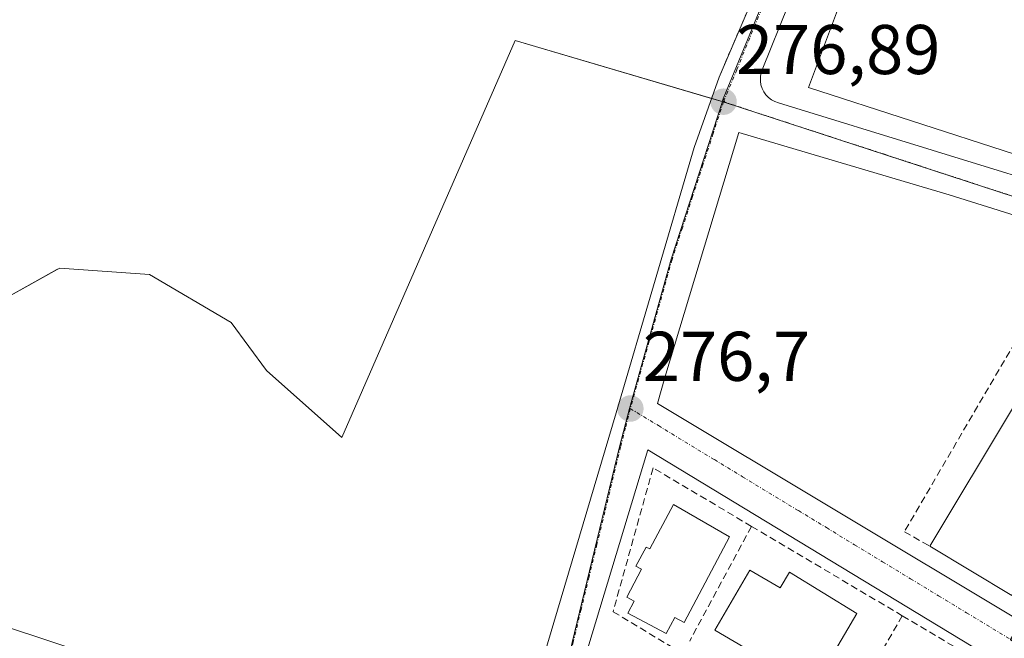
# Model space of a CAD drawing. Units: metres. Extents: x 607104 to 608416, y 4669106 to 4671424.
# Drawn here: x 607722 to 607863, y 4669497 to 4669586 of the extents above; entities that cross this region are included whole.
import ezdxf
from ezdxf.enums import TextEntityAlignment as Align

# ---------------------------------------------------------------- set-up
doc = ezdxf.new("R2010")
doc.units = ezdxf.units.M
doc.header["$MEASUREMENT"] = 0
doc.linetypes.add('TRAZO_Y_PUNTO', pattern=[1, 0.5, -0.25, 0, -0.25])
doc.linetypes.add('TRAZOSX2', pattern=[1.5, 1, -0.5])
for name, color, linetype, lineweight in [('Carátula', 7, 'Continuous', 5), ('Edificación', 1, 'Continuous', 13), ('Edificación Cxs', 1, 'Continuous', 13), ('Elemento construido', 1, 'Continuous', 0), ('Muro lineal', 1, 'TRAZOSX2', 13), ('Núcleo urbano', 19, 'Continuous', 0), ('Núcleo urbano CxS', 19, 'Continuous', 0), ('Pastizal CxS', 92, 'Continuous', 0), ('Punto de cota en terreno', 7, 'Continuous', 0), ('Rótulo de punto de cota en terreno', 19, 'Continuous', 0), ('Tendido', 6, 'Continuous', 0), ('Vía urbana Cxs', 5, 'Continuous', 0), ('Vía urbana eje', 5, 'TRAZO_Y_PUNTO', 0)]:
    doc.layers.add(name, color=color, linetype=linetype, lineweight=lineweight)
doc.styles.add('Arial', font='txt', dxfattribs={"height": 0.2})

# ---------------------------------------------------------------- blocks, each defined once
blk = doc.blocks.new('5PATER')
at = {"layer": 'Carátula', "linetype": 'Continuous', "lineweight": 5}
h = blk.add_hatch(color=250, dxfattribs=at)
edge = h.paths.add_edge_path()
edge.add_ellipse((0, 0.01), major_axis=(-1.33, -1.34), ratio=0.999422, start_angle=0, end_angle=360)
blk = doc.blocks.new('*U163')
at = {"layer": 'Vía urbana Cxs', "color": 5, "linetype": 'Continuous', "lineweight": 0}
for points in [[(607835.71, 4669597.09, 276.69), (607828.19, 4669578.43, 276.83), (607828.03, 4669577.91, 276.83), (607827.95, 4669577.39, 276.83), (607827.95, 4669576.85, 276.84), (607828.03, 4669576.32, 276.84), (607828.2, 4669575.81, 276.85), (607828.44, 4669575.33, 276.85), (607828.74, 4669574.9, 276.86), (607829.12, 4669574.51, 276.86), (607829.54, 4669574.19, 276.86), (607830.02, 4669573.94, 276.87), (607830.52, 4669573.76, 276.87), (607874.33, 4669560.27, 277.05)], [(607898.08, 4669303.13, 277.64), (607842.22, 4669338.22, 277.88), (607823.12, 4669349.7, 278), (607803.55, 4669361.46, 278.05), (607786.2, 4669371.6, 278.2), (607758.26, 4669387.93, 278.39), (607757.24, 4669388.22, 278.39), (607755.48, 4669389.18, 278.36), (607753.73, 4669390.14, 278.31), (607752.34, 4669391.06, 278.26), (607781.71, 4669446.36, 277.36), (607782.27, 4669447.99, 277.36), (607783.67, 4669452.11, 277.41), (607789.25, 4669468.58, 277.31), (607807.38, 4669529.57, 276.77), (607818.49, 4669567.4, 276.92), (607822.07, 4669577.42, 276.92), (607833.87, 4669604.94, 276.95)]]:
    blk.add_polyline3d(points, dxfattribs=at)
for points in [[(607813.27, 4669530.91, 276.79), (607864.57, 4669500.2, 276.96), (607864.94, 4669500.81, 276.96), (607878.17, 4669522.74, 277.05), (607886.47, 4669536.87, 277.09), (607893.23, 4669548.65, 277.11), (607854.86, 4669560.65, 277.02), (607824.9, 4669569.51, 276.9), (607814.33, 4669534.63, 276.82), (607813.27, 4669530.91, 276.79)], [(607793.73, 4669464.19, 277.46), (607830.28, 4669443.18, 277.84), (607861.14, 4669494.51, 277.04), (607811.89, 4669524.33, 276.79), (607793.73, 4669464.19, 277.46)]]:
    blk.add_polyline3d(points, close=True, dxfattribs=at)

msp = doc.modelspace()

# ---------------------------------------------------------------- linework, layer by layer
at = {"layer": 'Edificación', "color": 1, "linetype": 'Continuous', "lineweight": 13}
for points in [[(607864.18, 4669566.46, 290.35), (607834.81, 4669575.95, 290), (607841.81, 4669594.61, 285.53)], [(607852.1, 4669510.58, 281.17), (607875.81, 4669550.07, 283.38), (607877.71, 4669548.93, 284.65), (607878.49, 4669550.22, 284.38)], [(607878.49, 4669550.22, 284.38), (607889.12, 4669546.33, 284.39), (607863.8, 4669503.55, 284.43), (607852.1, 4669510.58, 281.17)], [(607823.57, 4669511.91, 280.75), (607817.08, 4669499.73, 280.02), (607815.75, 4669500.44, 281.03), (607814.53, 4669498.15, 279.78), (607809.05, 4669501.07, 280.21), (607809.96, 4669502.77, 281.15), (607808.89, 4669503.33, 280.8), (607811.01, 4669507.31, 281.19), (607810.19, 4669507.74, 280.61), (607811.65, 4669510.47, 280.58), (607812.19, 4669510.19, 280.86), (607815.58, 4669516.55, 281.13), (607823.57, 4669511.91, 280.75)], [(607826.46, 4669507.17, 280.4), (607830.78, 4669504.65, 284.23), (607832.1, 4669506.91, 283.95), (607841.71, 4669501.02, 279.84), (607835.49, 4669490.39, 280.56), (607821.44, 4669498.61, 280.18), (607826.46, 4669507.17, 280.4)]]:
    msp.add_polyline3d(points, dxfattribs=at)
at = {"layer": 'Edificación Cxs', "color": 1, "linetype": 'Continuous', "lineweight": 13}
for points in [[(607844.27, 4669593.78, 291.39), (607866.87, 4669586.21, 277.16), (607870.19, 4669585.09, 277.46), (607870.23, 4669585.08, 277.46), (607883.26, 4669580.71, 282.58), (607883.28, 4669580.7, 282.66), (607883.66, 4669580.58, 284.92), (607885.88, 4669579.83, 290.69), (607885.2, 4669574.42, 291.11), (607884.72, 4669572.93, 291.55), (607881.87, 4669573.86, 291.34), (607882.17, 4669575.1, 290.94), (607868.66, 4669579.44, 291.52), (607868.38, 4669579.53, 291.54), (607864.18, 4669566.46, 290.35), (607834.81, 4669575.95, 290), (607841.81, 4669594.61, 285.53), (607844.27, 4669593.78, 291.39)], [(607878.49, 4669550.22, 284.38), (607889.12, 4669546.33, 284.39), (607863.8, 4669503.55, 284.43), (607852.1, 4669510.58, 281.17), (607875.81, 4669550.07, 283.38), (607877.71, 4669548.93, 284.65), (607878.49, 4669550.22, 284.38)], [(607823.57, 4669511.91, 280.75), (607817.08, 4669499.73, 280.02), (607815.75, 4669500.44, 281.03), (607814.53, 4669498.15, 279.78), (607809.05, 4669501.07, 280.21), (607809.96, 4669502.77, 281.15), (607808.89, 4669503.33, 280.8), (607811.01, 4669507.31, 281.19), (607810.19, 4669507.74, 280.61), (607811.65, 4669510.47, 280.58), (607812.19, 4669510.19, 280.86), (607815.58, 4669516.55, 281.13), (607823.57, 4669511.91, 280.75)], [(607826.46, 4669507.17, 280.4), (607830.78, 4669504.65, 284.23), (607832.1, 4669506.91, 283.95), (607841.71, 4669501.02, 279.84), (607835.49, 4669490.39, 280.56), (607821.44, 4669498.61, 280.18), (607826.46, 4669507.17, 280.4)]]:
    msp.add_polyline3d(points, close=True, dxfattribs=at)
at = {"layer": 'Elemento construido', "color": 1, "linetype": 'Continuous', "lineweight": 0}
for points in [[(607835.71, 4669597.09, 276.74), (607828.19, 4669578.43, 276.88), (607828.03, 4669577.91, 276.89), (607827.95, 4669577.39, 276.88), (607827.95, 4669576.85, 276.87), (607828.03, 4669576.32, 276.87), (607828.2, 4669575.81, 276.87), (607828.44, 4669575.33, 276.89), (607828.74, 4669574.9, 276.91), (607829.12, 4669574.51, 276.93), (607829.54, 4669574.19, 276.96), (607830.02, 4669573.94, 276.99), (607830.52, 4669573.76, 276.97), (607874.33, 4669560.27, 279.37)], [(607864.57, 4669500.2, 278.19), (607864.94, 4669500.81, 279.68), (607878.17, 4669522.74, 279.28), (607886.47, 4669536.87, 279.53), (607893.23, 4669548.65, 277.2), (607854.86, 4669560.65, 277.06), (607824.9, 4669569.51, 276.91), (607814.33, 4669534.63, 276.87), (607813.27, 4669530.91, 276.85), (607864.57, 4669500.2, 278.19)], [(607830.28, 4669443.18, 277.93), (607861.14, 4669494.51, 277.09), (607811.89, 4669524.33, 276.94), (607793.73, 4669464.19, 277.58), (607830.28, 4669443.18, 277.93)]]:
    msp.add_polyline3d(points, dxfattribs=at)
at = {"layer": 'Muro lineal', "color": 1, "linetype": 'TRAZOSX2', "lineweight": 13}
for points in [[(607833.87, 4669604.94, 279.77), (607822.07, 4669577.42, 278.48)], [(607878.49, 4669550.22, 284.38), (607871.81, 4669552.58, 278.55), (607848.47, 4669512.65, 279.16), (607852.1, 4669510.58, 281.17)], [(607826.7, 4669513.41, 277.71), (607812.66, 4669521.74, 277.05), (607806.95, 4669501.26, 279.21), (607816.9, 4669495.26, 279.02)], [(607826.7, 4669513.41, 277.71), (607817.88, 4669497.07, 279.42)], [(607826.7, 4669513.41, 277.71), (607848.18, 4669500.67, 277.25)], [(607848.18, 4669500.67, 277.25), (607837.76, 4669482.69, 279.53)], [(607848.18, 4669500.67, 277.25), (607857.25, 4669495.29, 278.3), (607857.77, 4669493.99, 279.39), (607847.72, 4669476.69, 279.83)]]:
    msp.add_polyline3d(points, dxfattribs=at)
at = {"layer": 'Núcleo urbano', "color": 19, "linetype": 'Continuous', "lineweight": 0}
for points in [[(607822.66, 4669574.31, 276.88), (607833.5, 4669600.64, 276.81), (607832.28, 4669601.23, 276.89), (607815.31, 4669609.44, 276.6), (607826.02, 4669642.19, 276.53), (607817.09, 4669645.17, 276.34), (607822.98, 4669664.91, 276.13), (607823.83, 4669667.78, 276.01), (607796.35, 4669676.98, 275.66), (607796.29, 4669677.04, 275.65), (607790.9, 4669682.26, 275.45), (607790.6, 4669682.55, 275.44)], [(607822.66, 4669574.31, 276.88), (607833.5, 4669600.64, 276.81), (607832.28, 4669601.23, 276.89), (607815.31, 4669609.44, 276.6), (607826.02, 4669642.19, 276.53), (607817.09, 4669645.17, 276.34), (607822.98, 4669664.91, 276.13), (607823.83, 4669667.78, 276.01), (607796.35, 4669676.98, 275.66), (607796.29, 4669677.04, 275.65), (607790.9, 4669682.26, 275.45), (607790.6, 4669682.55, 275.44)], [(607706.28, 4669533.33, 277.12), (607707.85, 4669534.43, 277.06), (607717.37, 4669544.25, 276.93), (607727.69, 4669549.99, 276.96), (607728.09, 4669550.21, 276.95), (607740.89, 4669549.31, 276.8), (607752.5, 4669542.46, 276.88), (607757.55, 4669535.62, 276.9), (607768.27, 4669526.09, 276.87), (607792.98, 4669582.65, 276.59), (607820.98, 4669574.37, 276.91), (607822.5, 4669573.92, 276.88), (607822.66, 4669574.31, 276.88)], [(607822.92, 4669573.8, 276.88), (607822.68, 4669573.88, 276.88), (607822.54, 4669573.92, 276.88), (607815.22, 4669551.46, 276.81), (607809.27, 4669530.21, 276.76), (607807.88, 4669524.76, 276.74), (607800.01, 4669492.35, 277.07), (607790.26, 4669458.65, 277.53), (607788.31, 4669451.94, 277.49), (607788.16, 4669451.41, 277.48), (607786.01, 4669443.97, 277.44), (607759.74, 4669395.47, 278.3), (607757.61, 4669391.53, 278.34), (607757.72, 4669391.47, 278.34), (607789.65, 4669371.98, 278.19), (607802.44, 4669364.17, 278.1), (607829.38, 4669347.71, 277.97), (607829.41, 4669347.75, 277.97)], [(607822.92, 4669573.8, 276.88), (607822.9, 4669573.83, 276.88), (607822.77, 4669574.1, 276.88), (607822.66, 4669574.31, 276.88)], [(607829.79, 4669348.38, 277.98), (607855.75, 4669390.97, 277.78), (607865.22, 4669406.5, 277.71), (607867.26, 4669409.86, 277.73), (607868.1, 4669411.23, 277.74), (607869.88, 4669414.29, 277.71), (607903.81, 4669472.7, 277.08), (607865.29, 4669496.22, 276.98), (607863.59, 4669497.26, 276.96), (607863.62, 4669497.3, 276.96), (607895.37, 4669549.73, 277.09), (607892.84, 4669550.62, 277.06), (607892.7, 4669550.67, 277.05), (607877.95, 4669555.86, 277.04), (607822.92, 4669573.8, 276.88)], [(607829.79, 4669348.38, 277.98), (607855.75, 4669390.97, 277.78), (607865.22, 4669406.5, 277.71), (607867.26, 4669409.86, 277.73), (607868.1, 4669411.23, 277.74), (607869.88, 4669414.29, 277.71), (607903.81, 4669472.7, 277.08), (607865.29, 4669496.22, 276.98), (607863.59, 4669497.26, 276.96), (607863.62, 4669497.3, 276.96), (607895.37, 4669549.73, 277.09), (607892.84, 4669550.62, 277.06), (607892.7, 4669550.67, 277.05), (607877.95, 4669555.86, 277.04), (607822.92, 4669573.8, 276.88)]]:
    msp.add_polyline3d(points, dxfattribs=at)
at = {"layer": 'Núcleo urbano CxS', "color": 19, "linetype": 'Continuous', "lineweight": 0}
for points in [[(607877.95, 4669555.86, 277.04), (607822.92, 4669573.8, 276.88), (607822.66, 4669574.31, 276.88), (607833.5, 4669600.64, 276.81), (607815.31, 4669609.44, 276.6), (607826.02, 4669642.19, 276.53), (607817.09, 4669645.17, 276.34), (607823.84, 4669667.78, 276.01), (607796.35, 4669676.98, 275.66), (607790.6, 4669682.55, 275.44), (607806.27, 4669716.68, 274.43), (607809.28, 4669729.43, 274.33), (607828.54, 4669722.77, 274.84), (607875.54, 4669707.72, 275.75)], [(607833.5, 4669600.64, 276.81), (607822.66, 4669574.31, 276.88), (607822.5, 4669573.92, 276.88), (607792.98, 4669582.65, 276.59), (607768.27, 4669526.09, 276.87), (607757.55, 4669535.62, 276.9), (607752.5, 4669542.46, 276.88), (607740.89, 4669549.31, 276.8), (607728.09, 4669550.2, 276.95), (607727.7, 4669549.99, 276.96), (607717.37, 4669544.25, 276.93), (607707.85, 4669534.43, 277.06), (607706.28, 4669533.33, 277.12), (607700.35, 4669535.43, 277.31), (607688.58, 4669543.46, 277.08), (607686.11, 4669545.15, 277.14), (607700.78, 4669578.31, 276.81), (607706.65, 4669591.58, 276.82)]]:
    msp.add_polyline3d(points, dxfattribs=at)
msp.add_polyline3d([(607822.92, 4669573.8, 276.88), (607877.95, 4669555.86, 277.04), (607892.7, 4669550.67, 277.05), (607892.84, 4669550.62, 277.06), (607895.37, 4669549.73, 277.09), (607863.6, 4669497.26, 276.96), (607903.81, 4669472.7, 277.08), (607868.1, 4669411.23, 277.74), (607829.79, 4669348.38, 277.98), (607829.38, 4669347.71, 277.97), (607802.44, 4669364.17, 278.1), (607789.65, 4669371.97, 278.19), (607757.61, 4669391.53, 278.34), (607786.01, 4669443.97, 277.44), (607790.26, 4669458.65, 277.53), (607800.01, 4669492.35, 277.07), (607807.88, 4669524.76, 276.74), (607809.27, 4669530.21, 276.76), (607815.22, 4669551.46, 276.81), (607822.54, 4669573.92, 276.88), (607822.92, 4669573.8, 276.88)], close=True, dxfattribs=at)
at = {"layer": 'Pastizal CxS', "color": 92, "linetype": 'Continuous', "lineweight": 0}
for points in [[(607706.28, 4669533.33, 277.12), (607707.85, 4669534.43, 277.06), (607717.37, 4669544.25, 276.93), (607727.69, 4669549.99, 276.96), (607728.09, 4669550.21, 276.95), (607740.89, 4669549.31, 276.8), (607752.5, 4669542.46, 276.88), (607757.55, 4669535.62, 276.9), (607768.27, 4669526.09, 276.87), (607792.98, 4669582.65, 276.59), (607820.98, 4669574.37, 276.91), (607822.5, 4669573.92, 276.88), (607822.66, 4669574.31, 276.88)], [(607717.37, 4669544.25, 276.93), (607727.7, 4669549.99, 276.96), (607728.09, 4669550.2, 276.95), (607740.89, 4669549.31, 276.8), (607752.5, 4669542.46, 276.88), (607757.55, 4669535.62, 276.9), (607768.27, 4669526.09, 276.87), (607792.98, 4669582.65, 276.59), (607822.5, 4669573.92, 276.88), (607822.66, 4669574.31, 276.88), (607822.66, 4669574.31, 276.88), (607822.92, 4669573.8, 276.88), (607822.54, 4669573.92, 276.88), (607815.22, 4669551.46, 276.81), (607809.27, 4669530.21, 276.76), (607807.88, 4669524.76, 276.74), (607800.01, 4669492.35, 277.07)], [(607822.92, 4669573.8, 276.88), (607822.68, 4669573.88, 276.88), (607822.54, 4669573.92, 276.88), (607815.22, 4669551.46, 276.81), (607809.27, 4669530.21, 276.76), (607807.88, 4669524.76, 276.74), (607800.01, 4669492.35, 277.07), (607790.26, 4669458.65, 277.53), (607788.31, 4669451.94, 277.49), (607788.16, 4669451.41, 277.48), (607786.01, 4669443.97, 277.44), (607759.74, 4669395.47, 278.3), (607757.61, 4669391.53, 278.34), (607757.72, 4669391.47, 278.34), (607789.65, 4669371.98, 278.19), (607802.44, 4669364.17, 278.1), (607829.38, 4669347.71, 277.97), (607829.41, 4669347.75, 277.97)], [(607822.92, 4669573.8, 276.88), (607822.9, 4669573.83, 276.88), (607822.77, 4669574.1, 276.88), (607822.66, 4669574.31, 276.88)]]:
    msp.add_polyline3d(points, dxfattribs=at)
at = {"layer": 'Tendido', "color": 6, "linetype": 'Continuous', "lineweight": 0}
msp.add_polyline3d([(607517.83, 4669567.06, 277.36), (607608.16, 4669536.84, 276.88), (607695.47, 4669507.34, 277.42), (607788.56, 4669476.61, 277.08)], dxfattribs=at)
at = {"layer": 'Vía urbana Cxs', "color": 5, "linetype": 'Continuous', "lineweight": 0}
for points in [[(607822.07, 4669577.42, 276.92), (607833.87, 4669604.94, 276.95)], [(607835.71, 4669597.09, 276.69), (607828.19, 4669578.43, 276.83), (607828.03, 4669577.91, 276.83), (607827.95, 4669577.39, 276.83), (607827.95, 4669576.85, 276.84), (607828.03, 4669576.32, 276.84), (607828.2, 4669575.81, 276.85), (607828.44, 4669575.33, 276.85), (607828.74, 4669574.9, 276.86), (607829.12, 4669574.51, 276.86), (607829.54, 4669574.19, 276.86), (607830.02, 4669573.94, 276.87), (607830.52, 4669573.76, 276.87), (607874.33, 4669560.27, 277.05)], [(607783.67, 4669452.11, 277.41), (607789.25, 4669468.58, 277.31), (607807.38, 4669529.57, 276.77), (607818.49, 4669567.4, 276.92), (607822.07, 4669577.42, 276.92)], [(607864.57, 4669500.2, 276.96), (607864.94, 4669500.81, 276.96), (607878.17, 4669522.74, 277.05), (607886.47, 4669536.87, 277.09), (607893.23, 4669548.65, 277.11), (607854.86, 4669560.65, 277.02), (607824.9, 4669569.51, 276.9), (607814.33, 4669534.63, 276.82), (607813.27, 4669530.91, 276.79)], [(607813.27, 4669530.91, 276.79), (607864.57, 4669500.2, 276.96)], [(607830.28, 4669443.18, 277.84), (607861.14, 4669494.51, 277.04), (607811.89, 4669524.33, 276.79), (607793.73, 4669464.19, 277.46)]]:
    msp.add_polyline3d(points, dxfattribs=at)
at = {"layer": 'Vía urbana eje', "color": 5, "linetype": 'TRAZO_Y_PUNTO', "lineweight": 0}
for points in [[(607856.39, 4669656.89, 276.2), (607853.13, 4669648.69, 276.34), (607851.49, 4669644.59, 276.31), (607849.86, 4669640.48, 276.41), (607844.97, 4669628.18, 276.58), (607843.34, 4669624.07, 276.57), (607837.7, 4669610.39, 276.77), (607835.83, 4669605.83, 276.79), (607833.95, 4669601.27, 276.81), (607832.07, 4669596.7, 276.74), (607830.2, 4669592.14, 276.76), (607826.44, 4669583.02, 276.83), (607824.57, 4669578.46, 276.86), (607822.69, 4669573.9, 276.88)], [(607822.69, 4669573.9, 276.88), (607821.22, 4669569.4, 276.86), (607819.76, 4669564.91, 276.86), (607818.29, 4669560.42, 276.82), (607816.83, 4669555.93, 276.75), (607815.36, 4669551.43, 276.8), (607810.6, 4669534.43, 276.75), (607809.41, 4669530.19, 276.76)], [(607822.69, 4669573.9, 276.88), (607827.31, 4669572.39, 276.88), (607831.92, 4669570.88, 276.87), (607836.54, 4669569.38, 276.88), (607841.16, 4669567.87, 276.91), (607845.77, 4669566.37, 276.94), (607850.39, 4669564.86, 276.94), (607855.01, 4669563.36, 276.96), (607859.63, 4669561.85, 277), (607864.24, 4669560.35, 277), (607868.86, 4669558.84, 277.01), (607873.48, 4669557.34, 277.04), (607878.09, 4669555.83, 277.04), (607881.8, 4669554.53, 277.03), (607885.51, 4669553.22, 277.01), (607889.21, 4669551.92, 277.02), (607892.92, 4669550.62, 277.06), (607896.88, 4669549.23, 277.11)], [(607809.41, 4669530.19, 276.76), (607808.72, 4669527.46, 276.74), (607808.02, 4669524.74, 276.74), (607805.78, 4669515.48, 276.82), (607804.65, 4669510.85, 276.88), (607803.53, 4669506.22, 276.93), (607802.4, 4669501.59, 276.96), (607801.28, 4669496.96, 276.99), (607800.15, 4669492.33, 277.08), (607797.59, 4669483.45, 277.16), (607796.3, 4669479.01, 277.17), (607795.02, 4669474.57, 277.25), (607793.73, 4669470.13, 277.33), (607792.45, 4669465.69, 277.41), (607791.16, 4669461.25, 277.49)], [(607809.41, 4669530.19, 276.76), (607813.41, 4669527.76, 276.79), (607821.39, 4669522.92, 276.88), (607825.39, 4669520.49, 276.89), (607833.37, 4669515.65, 276.9), (607837.37, 4669513.23, 276.91), (607841.36, 4669510.8, 276.91), (607845.36, 4669508.38, 276.91), (607849.35, 4669505.96, 276.93), (607853.34, 4669503.53, 276.94), (607857.34, 4669501.11, 276.96), (607865.32, 4669496.27, 276.98)]]:
    msp.add_polyline3d(points, dxfattribs=at)

# ---------------------------------------------------------------- block references
at = {"layer": 'Punto de cota en terreno', "linetype": 'Continuous', "lineweight": 0}
for p in [(607822.7, 4669573.9, 276.89), (607809.42, 4669530.19, 276.7)]:
    msp.add_blockref('5PATER', p, dxfattribs=at)
at = {"layer": 'Vía urbana Cxs', "color": 5, "linetype": 'Continuous', "lineweight": 0}
msp.add_blockref('*U163', (0, 0), dxfattribs=at)

# ---------------------------------------------------------------- texts
at = {"layer": 'Rótulo de punto de cota en terreno', "color": 19, "linetype": 'Continuous', "lineweight": 0, "style": 'Arial'}
for s, p in [('276,89', (607824.46, 4669575.66)), ('276,7', (607811.18, 4669531.95))]:
    msp.add_text(s, height=7, dxfattribs=at).set_placement(p, align=Align.BOTTOM_LEFT)

doc.saveas('drawing.dxf')
